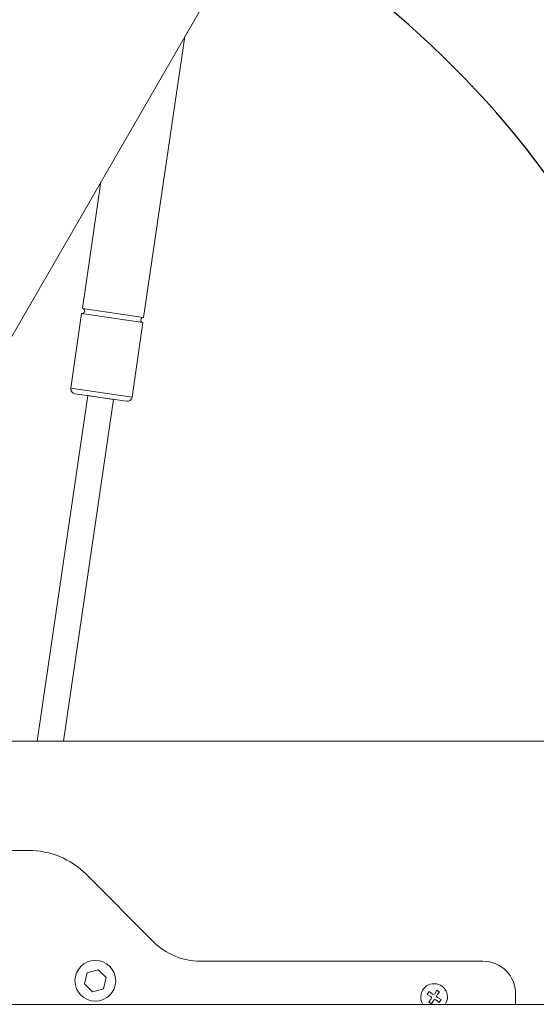
# Model space of a CAD drawing. Units: millimetres. Extents: x 469 to 2619, y 3134 to 6009.
# Drawn here: x 2008 to 2073, y 5553 to 5676 of the extents above; entities that cross this region are included whole.
import ezdxf

# ---------------------------------------------------------------- set-up
doc = ezdxf.new("R2010")
doc.units = ezdxf.units.MM
doc.header["$LTSCALE"] = 30
doc.layers.get('Defpoints').update_dxf_attribs({"lineweight": 9})
doc.layers.add('FAKRO WINDOW', color=7, linetype='Continuous', lineweight=20)
doc.styles.add('FAKRO', font='ARIAL.TTF')
doc.dimstyles.new('FAKRO', dxfattribs={"dimscale": 5, "dimtxt": 4, "dimasz": 1.5, "dimexe": 2, "dimexo": 15, "dimgap": 0.5, "dimtad": 1, "dimdec": 0, "dimrnd": 0.1, "dimzin": 1, "dimdsep": 46, "dimtxsty": 'FAKRO', "dimblk": 'OBLIQUE', "dimcen": 2, "dimclrd": 3, "dimclre": 3, "dimclrt": 3, "dimadec": 0, "dimazin": 0, "dimtfac": 1, "dimtdec": 0, "dimtix": 1, "dimtmove": 2, "dimatfit": 3, "dimldrblk": 'OBLIQUE', "dimfxl": 1, "dimfxlon": 1, "dimtolj": 1, "dimarcsym": 0})

# ---------------------------------------------------------------- blocks, each defined once
blk = doc.blocks.new('_Oblique')
at = {"color": 0, "linetype": 'ByBlock', "lineweight": -2}
blk.add_line((-0.5, -0.5), (0.5, 0.5), dxfattribs=at)
blk = doc.blocks.new('*D27')
at = {"layer": 'Defpoints', "color": 0, "transparency": 16777216}
for p in [(2061.92, 5730.65), (2089.84, 5626.5), (1992.2, 5609.89), (1966, 5585.93), (2098.79, 5585.93)]:
    blk.add_point(p, dxfattribs=at)
at = {"layer": 'FAKRO WINDOW', "color": 3, "lineweight": -2, "transparency": 16777216}
blk.add_arc((1978.37, 5585.93), 118.63, 0, 60, dxfattribs=at)
at = {"layer": 'FAKRO WINDOW', "color": 3, "lineweight": -2, "transparency": 16777216, "xscale": 7.5, "yscale": 7.5, "zscale": 7.5}
for p, rotation in [((2037.68, 5688.66), 150.0000000000227), ((2097, 5585.93), 270.0000000000001)]:
    blk.add_blockref('_Oblique', p, dxfattribs=dict(at, rotation=rotation))
at = {"layer": 'FAKRO WINDOW', "color": 3, "transparency": 16777216, "insert": (2092.11, 5651.6), "char_height": 20, "attachment_point": 5, "rotation": 300, "style": 'FAKRO'}
blk.add_mtext('\\A1;60°', dxfattribs=at)
blk = doc.blocks.new('A$C296E7F47')
at = {"color": 7, "linetype": 'Continuous'}
for p, q in [((252.63, 326.13), (265.25, 412.33)), ((239.53, 367.77), (233.83, 328.88)), ((233.6, 327.3), (230.26, 304.44)), ((233.6, 327.3), (252.4, 324.54)), ((233.83, 328.88), (252.63, 326.13)), ((249.06, 301.69), (252.4, 324.54)), ((230.26, 304.44), (249.06, 301.69)), ((231.52, 302.74), (247.35, 300.42)), ((235.48, 302.16), (219.95, 196.11)), ((228.04, 196.11), (243.4, 301)), ((235.48, 302.16), (243.4, 301))]:
    blk.add_line(p, q, dxfattribs=at)
for centre, radius, start, end in [((233.72, 328.09), 0.8, 261.6705, 81.6705), ((252.52, 325.33), 0.8, 81.6705, 261.6705), ((231.74, 304.22), 1.5, 171.6705, 261.6705), ((247.57, 301.9), 1.5, 261.6705, 351.6705)]:
    blk.add_arc(centre, radius, start, end, dxfattribs=at)
at = {"layer": 'FAKRO WINDOW'}
for p, q in [((346.72, 553.44), (174.57, 255.26)), ((109.88, 196.11), (437.77, 196.11)), ((217.3, 162.55), (122.8, 162.55)), ((234.98, 155.23), (255.8, 134.41)), ((269.94, 128.55), (356.8, 128.55)), ((235.29, 124.98), (234.44, 121.59)), ((238.66, 125.94), (235.29, 124.98)), ((241.17, 123.51), (238.66, 125.94)), ((234.44, 121.59), (236.95, 119.15)), ((240.32, 120.11), (241.17, 123.51)), ((236.95, 119.15), (240.32, 120.11)), ((340.27, 119.22), (339.68, 118.34)), ((339.68, 118.34), (340.79, 117.72)), ((341.26, 118.42), (340.27, 119.22)), ((341.65, 118.32), (341.26, 118.42)), ((341.97, 118.56), (341.65, 118.32)), ((342.59, 119.67), (341.97, 118.56)), ((342.57, 117.7), (342.68, 118.09)), ((343.47, 119.08), (342.59, 119.67)), ((342.68, 118.09), (343.47, 119.08)), ((366.8, 115.31), (366.8, 118.55)), ((437.77, 115.31), (170.76, 115.31)), ((340.93, 117.01), (340.13, 116.02)), ((340.13, 116.02), (341.01, 115.43)), ((340.79, 117.72), (341.03, 117.4)), ((341.03, 117.4), (340.93, 117.01)), ((341.01, 115.43), (341.63, 116.54)), ((341.63, 116.54), (341.95, 116.78)), ((341.95, 116.78), (342.34, 116.67)), ((342.34, 116.67), (343.33, 115.88)), ((342.81, 117.38), (342.57, 117.7)), ((343.92, 116.76), (342.81, 117.38)), ((343.33, 115.88), (343.92, 116.76))]:
    blk.add_line(p, q, dxfattribs=at)
blk.add_circle((237.8, 122.55), 6.25, dxfattribs=at)
for centre, radius, start, end in [((217.3, 137.55), 25, 45, 90), ((269.94, 148.55), 20, 225, 270), ((356.8, 118.55), 10, 0, 90), ((341.8, 117.55), 4.1, 0, 213.0673), ((341.8, 117.55), 4.1, 326.9327, 0)]:
    blk.add_arc(centre, radius, start, end, dxfattribs=at)

msp = doc.modelspace()

# ---------------------------------------------------------------- block references
at = {"layer": 'FAKRO WINDOW', "xscale": 0.405, "yscale": 0.405, "zscale": 0.405}
msp.add_blockref('A$C296E7F47', (1921.5, 5506.5), dxfattribs=at)

# ---------------------------------------------------------------- dimensions: what is measured, and where the dimension line sits
at = {"layer": 'FAKRO WINDOW'}
dim = msp.add_angular_dim_2l(base=(2089.84, 5626.5), line1=((1966, 5585.93), (2098.79, 5585.93)), line2=((2061.92, 5730.65), (1992.2, 5609.89)), dimstyle='FAKRO', dxfattribs=at)
dim.commit()
dim.dimension.update_dxf_attribs({"geometry": '*D27', "text_midpoint": (2092.11, 5651.6)})

doc.saveas('drawing.dxf')
